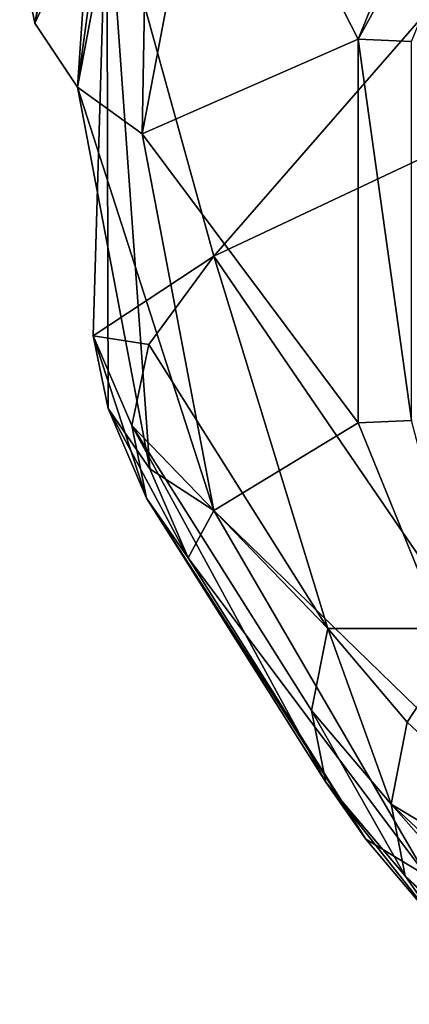
# Model space of a CAD drawing. Extents: x -50 to 103, y -502 to 432.
# Drawn here: x -19 to -14, y 142 to 155 of the extents above; entities that cross this region are included whole.
import ezdxf

# ---------------------------------------------------------------- set-up
doc = ezdxf.new("R2010")
doc.units = 0
doc.header["$MEASUREMENT"] = 0

msp = doc.modelspace()

# ---------------------------------------------------------------- linework, layer by layer
for points in [[(-7.6551, 162.069, 146.906006), (-16.802601, 151.561005, 143.139999), (-18.150499, 156.440994, 152.559006)], [(-7.6551, 162.069, 146.906006), (-7.6551, 155.873993, 137.983002), (-16.802601, 151.561005, 143.139999)], [(-19.0595, 154.498001, 156.067001), (-17.5917, 161.354996, 162.042007), (-19.25, 155.432007, 155.582993)], [(-19.0595, 154.498001, 156.067001), (-18.1357, 159.356003, 165.442001), (-17.5917, 161.354996, 162.042007)], [(-18.5228, 153.694, 156.483994), (-18.1357, 159.356003, 165.442001), (-19.0595, 154.498001, 156.067001)], [(-18.5228, 153.694, 156.483994), (-17.607201, 158.509003, 165.776993), (-18.1357, 159.356003, 165.442001)], [(-13.0504, 159.054001, 171.266998), (-16.802799, 157.852997, 165.957001), (-14.9824, 154.298996, 162.091003)], [(-14.9824, 154.298996, 162.091003), (-12.4008, 158.968994, 171.102997), (-13.0504, 159.054001, 171.266998)], [(-14.9824, 154.298996, 162.091003), (-14.3098, 154.270004, 162.035004), (-12.4008, 158.968994, 171.102997)], [(-18.5228, 153.694, 156.483994), (-17.7061, 153.102997, 156.789993), (-17.607201, 158.509003, 165.776993)], [(-17.607201, 158.509003, 165.776993), (-17.7061, 153.102997, 156.789993), (-16.802799, 157.852997, 165.957001)], [(-16.802799, 157.852997, 165.957001), (-17.7061, 153.102997, 156.789993), (-14.9824, 154.298996, 162.091003)], [(-19.0595, 154.498001, 156.067001), (-19.25, 155.432007, 155.582993), (-18.150499, 156.440994, 152.559006)], [(-18.5228, 153.694, 156.483994), (-19.0595, 154.498001, 156.067001), (-18.150499, 156.440994, 152.559006)], [(-17.607201, 148.878998, 147.190994), (-18.5228, 153.694, 156.483994), (-18.150499, 156.440994, 152.559006)], [(-18.323299, 150.559006, 146.177994), (-18.150499, 156.440994, 152.559006), (-16.802601, 151.561005, 143.139999)], [(-18.1357, 149.639999, 146.690994), (-18.150499, 156.440994, 152.559006), (-18.323299, 150.559006, 146.177994)], [(-17.607201, 148.878998, 147.190994), (-18.150499, 156.440994, 152.559006), (-18.1357, 149.639999, 146.690994)], [(-7.6551, 155.873993, 137.983002), (-13.5909, 146.867996, 134.082993), (-16.802601, 151.561005, 143.139999)], [(-14.9824, 154.298996, 162.091003), (-17.7061, 153.102997, 156.789993), (-14.9824, 149.462006, 152.755005)], [(-14.3098, 149.490997, 152.811005), (-14.3098, 154.270004, 162.035004), (-14.9824, 154.298996, 162.091003)], [(-14.9824, 149.462006, 152.755005), (-14.3098, 149.490997, 152.811005), (-14.9824, 154.298996, 162.091003)], [(-18.5228, 153.694, 156.483994), (-16.802799, 148.354004, 147.623001), (-17.7061, 153.102997, 156.789993)], [(-17.607201, 148.878998, 147.190994), (-16.802799, 148.354004, 147.623001), (-18.5228, 153.694, 156.483994)], [(-17.7061, 153.102997, 156.789993), (-16.802799, 148.354004, 147.623001), (-14.9824, 149.462006, 152.755005)], [(-17.6229, 150.445999, 143.514999), (-18.323299, 150.559006, 146.177994), (-16.802601, 151.561005, 143.139999)], [(-15.3658, 146.867004, 136.608002), (-17.6229, 150.445999, 143.514999), (-16.802601, 151.561005, 143.139999)], [(-15.3658, 146.867004, 136.608002), (-16.802601, 151.561005, 143.139999), (-13.5909, 146.867996, 134.082993)], [(-17.8365, 149.425995, 143.990997), (-18.323299, 150.559006, 146.177994), (-17.6229, 150.445999, 143.514999)], [(-17.6504, 148.511002, 144.511002), (-18.1357, 149.639999, 146.690994), (-18.323299, 150.559006, 146.177994)], [(-17.6504, 148.511002, 144.511002), (-18.323299, 150.559006, 146.177994), (-17.8365, 149.425995, 143.990997)], [(-15.3658, 146.867004, 136.608002), (-17.8365, 149.425995, 143.990997), (-17.6229, 150.445999, 143.514999)], [(-17.126101, 147.759003, 145.029999), (-17.607201, 148.878998, 147.190994), (-18.1357, 149.639999, 146.690994)], [(-17.126101, 147.759003, 145.029999), (-18.1357, 149.639999, 146.690994), (-17.6504, 148.511002, 144.511002)], [(-13.0504, 144.707993, 143.578995), (-14.3098, 149.490997, 152.811005), (-14.9824, 149.462006, 152.755005)], [(-15.5712, 145.834, 137.059006), (-17.8365, 149.425995, 143.990997), (-15.3658, 146.867004, 136.608002)], [(-15.3923, 144.929993, 137.600006), (-17.8365, 149.425995, 143.990997), (-15.5712, 145.834, 137.059006)], [(-15.3923, 144.929993, 137.600006), (-17.6504, 148.511002, 144.511002), (-17.8365, 149.425995, 143.990997)], [(-14.9824, 149.462006, 152.755005), (-16.802799, 148.354004, 147.623001), (-13.0504, 144.707993, 143.578995)], [(-17.126101, 147.759003, 145.029999), (-16.802799, 148.354004, 147.623001), (-17.607201, 148.878998, 147.190994)], [(-14.8879, 144.210007, 138.179993), (-17.126101, 147.759003, 145.029999), (-17.6504, 148.511002, 144.511002)], [(-14.8879, 144.210007, 138.179993), (-17.6504, 148.511002, 144.511002), (-15.3923, 144.929993, 137.600006)], [(-17.126101, 147.759003, 145.029999), (-14.1204, 143.748001, 138.733994), (-16.802799, 148.354004, 147.623001)], [(-16.802799, 148.354004, 147.623001), (-14.1204, 143.748001, 138.733994), (-13.0504, 144.707993, 143.578995)], [(-14.8879, 144.210007, 138.179993), (-14.1204, 143.748001, 138.733994), (-17.126101, 147.759003, 145.029999)], [(-14.5681, 144.649994, 134.774002), (-15.5712, 145.834, 137.059006), (-15.3658, 146.867004, 136.608002)], [(-14.3662, 145.686996, 134.330994), (-15.3658, 146.867004, 136.608002), (-13.5909, 146.867996, 134.082993)], [(-14.5681, 144.649994, 134.774002), (-15.3658, 146.867004, 136.608002), (-14.3662, 145.686996, 134.330994)], [(-10.8882, 142.449997, 128.082001), (-14.3662, 145.686996, 134.330994), (-13.5909, 146.867996, 134.082993)], [(-14.3922, 143.75, 135.322006), (-15.3923, 144.929993, 137.600006), (-15.5712, 145.834, 137.059006)], [(-14.3922, 143.75, 135.322006), (-15.5712, 145.834, 137.059006), (-14.5681, 144.649994, 134.774002)], [(-10.8882, 142.449997, 128.082001), (-14.5681, 144.649994, 134.774002), (-14.3662, 145.686996, 134.330994)], [(-13.8967, 143.039993, 135.923004), (-15.3923, 144.929993, 137.600006), (-14.3922, 143.75, 135.322006)], [(-13.8967, 143.039993, 135.923004), (-14.8879, 144.210007, 138.179993), (-15.3923, 144.929993, 137.600006)], [(-11.0775, 141.401001, 128.501999), (-14.5681, 144.649994, 134.774002), (-10.8882, 142.449997, 128.082001)], [(-10.9126, 140.511002, 129.070999), (-14.3922, 143.75, 135.322006), (-14.5681, 144.649994, 134.774002)], [(-10.9126, 140.511002, 129.070999), (-14.5681, 144.649994, 134.774002), (-11.0775, 141.401001, 128.501999)], [(-13.8967, 143.039993, 135.923004), (-14.1204, 143.748001, 138.733994), (-14.8879, 144.210007, 138.179993)], [(-10.4478, 139.830002, 129.725998), (-13.8967, 143.039993, 135.923004), (-14.3922, 143.75, 135.322006)], [(-10.4478, 139.830002, 129.725998), (-14.3922, 143.75, 135.322006), (-10.9126, 140.511002, 129.070999)]]:
    msp.add_3dface(points)

doc.saveas('drawing.dxf')
